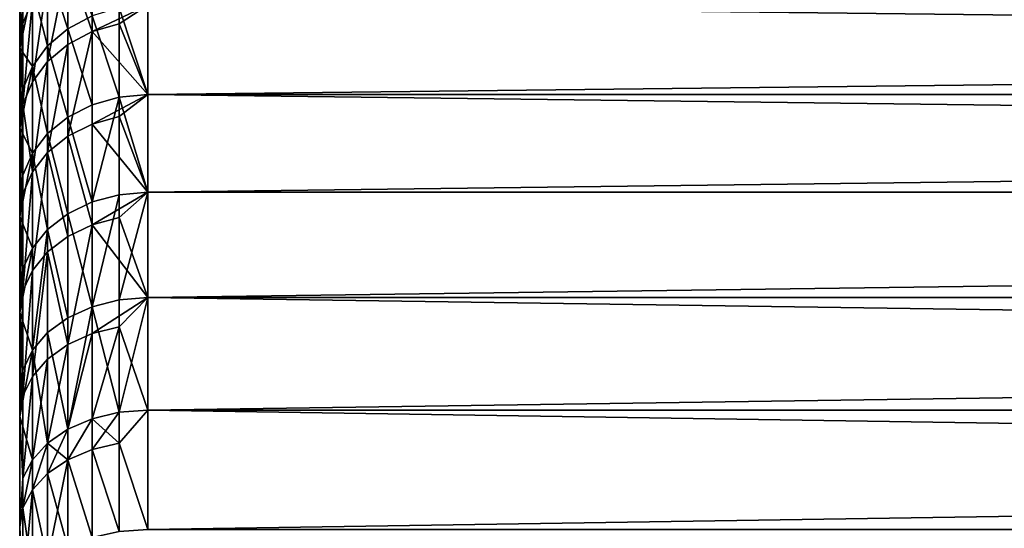
# Model space of a CAD drawing. Extents: x -44 to 64, y -3 to 903.
# Drawn here: x -44 to -40, y 452 to 454 of the extents above; entities that cross this region are included whole.
import ezdxf

# ---------------------------------------------------------------- set-up
doc = ezdxf.new("R2010")
doc.units = 0
doc.header["$MEASUREMENT"] = 0

msp = doc.modelspace()

# ---------------------------------------------------------------- linework, layer by layer
for points in [[(-43.599998, 452.544769, 6.093347), (-43.599998, 454.710022, 1.202045), (-43.599998, 454.308319, -2.962017)], [(-43.599998, 452.544769, 6.093347), (-43.599998, 454.100189, 3.52751), (-43.599998, 454.710022, 1.202045)], [(-43.599998, 454.308319, -2.962017), (-43.599998, 453.577576, -4.612745), (-43.599998, 439.526367, 7.349216)], [(-43.599998, 454.308319, -2.962017), (-43.599998, 454.100189, -3.52751), (-43.599998, 453.577576, -4.612745)], [(-43.599998, 449.735046, 8.334033), (-43.599998, 454.308319, -2.962017), (-43.599998, 439.526367, 7.349216)], [(-43.599998, 452.544769, 6.093347), (-43.599998, 454.308319, -2.962017), (-43.599998, 449.735046, 8.334033)], [(-43.599998, 454.100189, -3.52751), (-43.599998, 453.856293, -4.078507), (-43.599998, 453.577576, -4.612745)], [(-43.599998, 453.265228, 5.128028), (-43.599998, 453.856293, 4.078507), (-43.599998, 454.100189, 3.52751)], [(-43.599998, 452.544769, 6.093347), (-43.599998, 453.265228, 5.128028), (-43.599998, 454.100189, 3.52751)], [(-43.587463, 453.956543, -4.126781), (-43.599998, 453.577576, -4.612745), (-43.599998, 453.856293, -4.078507)], [(-43.587463, 453.956543, -4.126781), (-43.587463, 453.67453, -4.667343), (-43.599998, 453.577576, -4.612745)], [(-43.587463, 453.956543, -4.126781), (-43.550484, 453.766602, -4.719202), (-43.587463, 453.67453, -4.667343)], [(-43.411743, 453.653931, 5.246235), (-43.411743, 453.967041, 4.71681), (-43.490917, 453.897644, 4.678669)], [(-43.31694, 453.970093, -4.833806), (-43.31694, 453.642761, -5.373783), (-43.411743, 453.918182, -4.804574)], [(-43.31694, 453.704224, 5.278153), (-43.411743, 453.967041, 4.71681), (-43.411743, 453.653931, 5.246235)], [(-43.31694, 453.970093, -4.833806), (-43.099998, 453.746033, -5.304685), (-43.31694, 453.642761, -5.373783)], [(-43.411743, 453.918182, -4.804574), (-43.411743, 453.592834, -5.341286), (-43.490917, 453.526489, -5.298096)], [(-43.411743, 453.918182, -4.804574), (-43.490917, 453.526489, -5.298096), (-43.490917, 453.849213, -4.765724)], [(-43.411743, 453.918182, -4.804574), (-43.31694, 453.642761, -5.373783), (-43.411743, 453.592834, -5.341286)], [(-43.490917, 453.587097, 5.203813), (-43.490917, 453.897644, 4.678669), (-43.550484, 453.814575, 4.632997)], [(-43.411743, 453.653931, 5.246235), (-43.490917, 453.897644, 4.678669), (-43.490917, 453.587097, 5.203813)], [(-43.599998, 453.265228, 5.128028), (-43.599998, 453.577576, 4.612745), (-43.599998, 453.856293, 4.078507)], [(-43.587463, 453.721954, 4.582085), (-43.599998, 453.856293, 4.078507), (-43.599998, 453.577576, 4.612745)], [(-43.490917, 453.849213, -4.765724), (-43.490917, 453.526489, -5.298096), (-43.550484, 453.447021, -5.246377)], [(-43.490917, 453.849213, -4.765724), (-43.550484, 453.447021, -5.246377), (-43.550484, 453.766602, -4.719202)], [(-43.550484, 453.814575, 4.632997), (-43.587463, 453.721954, 4.582085), (-43.599998, 453.577576, 4.612745)], [(-43.550484, 453.50705, 5.153015), (-43.550484, 453.814575, 4.632997), (-43.599998, 453.577576, 4.612745)], [(-43.490917, 453.587097, 5.203813), (-43.550484, 453.814575, 4.632997), (-43.550484, 453.50705, 5.153015)], [(-43.550484, 453.766602, -4.719202), (-43.550484, 453.447021, -5.246377), (-43.587463, 453.358459, -5.188725)], [(-43.550484, 453.766602, -4.719202), (-43.587463, 453.358459, -5.188725), (-43.587463, 453.67453, -4.667343)], [(-43.211262, 453.673767, -5.393957), (-43.31694, 453.642761, -5.373783), (-43.099998, 453.746033, -5.304685)], [(-43.211262, 453.673767, -5.393957), (-43.099998, 453.746033, -5.304685), (-43.099998, 453.396454, -5.819074)], [(-43.211262, 453.735443, 5.297968), (-43.099998, 453.396454, 5.819074), (-43.099998, 453.746033, 5.304685)], [(-12.6, 453.746033, 5.304685), (-43.099998, 453.746033, 5.304685), (-43.099998, 453.396454, 5.819074)], [(-12.6, 453.396454, 5.819074), (-12.6, 453.746033, 5.304685), (-43.099998, 453.396454, 5.819074)], [(-12.6, 453.396454, -5.819074), (-43.099998, 453.396454, -5.819074), (-43.099998, 453.746033, -5.304685)], [(-12.6, 453.746033, -5.304685), (-12.6, 453.396454, -5.819074), (-43.099998, 453.746033, -5.304685)], [(-43.211262, 453.386322, 5.811706), (-43.211262, 453.735443, 5.297968), (-43.31694, 453.704224, 5.278153)], [(-43.211262, 453.386322, 5.811706), (-43.099998, 453.396454, 5.819074), (-43.211262, 453.735443, 5.297968)], [(-43.587463, 453.67453, -4.667343), (-43.587463, 453.358459, -5.188725), (-43.599998, 453.265228, -5.128028)], [(-43.587463, 453.67453, -4.667343), (-43.599998, 453.265228, -5.128028), (-43.599998, 453.577576, -4.612745)], [(-43.31694, 453.356384, 5.789969), (-43.31694, 453.704224, 5.278153), (-43.411743, 453.653931, 5.246235)], [(-43.211262, 453.386322, 5.811706), (-43.31694, 453.704224, 5.278153), (-43.31694, 453.356384, 5.789969)], [(-43.211262, 453.673767, -5.393957), (-43.099998, 453.396454, -5.819074), (-43.31694, 453.642761, -5.373783)], [(-43.411743, 453.308197, 5.754956), (-43.411743, 453.653931, 5.246235), (-43.490917, 453.587097, 5.203813)], [(-43.31694, 453.356384, 5.789969), (-43.411743, 453.653931, 5.246235), (-43.411743, 453.308197, 5.754956)], [(-43.31694, 453.642761, -5.373783), (-43.411743, 453.233765, -5.85605), (-43.411743, 453.592834, -5.341286)], [(-43.31694, 453.642761, -5.373783), (-43.31694, 453.281494, -5.891678), (-43.411743, 453.233765, -5.85605)], [(-43.31694, 453.642761, -5.373783), (-43.099998, 453.396454, -5.819074), (-43.31694, 453.281494, -5.891678)], [(-43.411743, 453.592834, -5.341286), (-43.411743, 453.233765, -5.85605), (-43.490917, 453.170319, -5.808697)], [(-43.411743, 453.592834, -5.341286), (-43.490917, 453.170319, -5.808697), (-43.490917, 453.526489, -5.298096)], [(-43.599998, 453.577576, -4.612745), (-43.599998, 437.196777, 4.612745), (-43.599998, 437.509155, 5.128028)], [(-43.599998, 453.577576, -4.612745), (-43.599998, 453.265228, -5.128028), (-43.599998, 449.192139, -8.595479)], [(-43.599998, 453.577576, -4.612745), (-43.599998, 449.192139, -8.595479), (-43.599998, 437.196777, 4.612745)], [(-43.599998, 453.577576, -4.612745), (-43.599998, 437.509155, 5.128028), (-43.599998, 439.526367, 7.349216)], [(-43.587463, 453.417816, 5.096388), (-43.599998, 453.577576, 4.612745), (-43.599998, 453.265228, 5.128028)], [(-43.550484, 453.50705, 5.153015), (-43.599998, 453.577576, 4.612745), (-43.587463, 453.417816, 5.096388)], [(-43.490917, 453.244141, 5.70842), (-43.490917, 453.587097, 5.203813), (-43.550484, 453.50705, 5.153015)], [(-43.411743, 453.308197, 5.754956), (-43.490917, 453.587097, 5.203813), (-43.490917, 453.244141, 5.70842)], [(-43.490917, 453.526489, -5.298096), (-43.490917, 453.170319, -5.808697), (-43.550484, 453.09433, -5.751994)], [(-43.490917, 453.526489, -5.298096), (-43.550484, 453.09433, -5.751994), (-43.550484, 453.447021, -5.246377)], [(-43.550484, 453.50705, 5.153015), (-43.587463, 453.417816, 5.096388), (-43.599998, 453.265228, 5.128028)], [(-43.550484, 453.16745, 5.652697), (-43.550484, 453.50705, 5.153015), (-43.599998, 453.265228, 5.128028)], [(-43.490917, 453.244141, 5.70842), (-43.550484, 453.50705, 5.153015), (-43.550484, 453.16745, 5.652697)], [(-43.550484, 453.447021, -5.246377), (-43.550484, 453.09433, -5.751994), (-43.587463, 453.358459, -5.188725)], [(-43.211262, 453.311127, -5.913796), (-43.31694, 453.281494, -5.891678), (-43.099998, 453.396454, -5.819074)], [(-43.31694, 452.977112, 6.278935), (-43.211262, 453.386322, 5.811706), (-43.31694, 453.356384, 5.789969)], [(-43.211262, 453.005615, 6.302507), (-43.211262, 453.386322, 5.811706), (-43.31694, 452.977112, 6.278935)], [(-43.211262, 453.311127, -5.913796), (-43.099998, 453.396454, -5.819074), (-43.099998, 453.015259, -6.310497)], [(-43.211262, 453.386322, 5.811706), (-43.099998, 453.015259, 6.310497), (-43.099998, 453.396454, 5.819074)], [(-43.211262, 453.005615, 6.302507), (-43.099998, 453.015259, 6.310497), (-43.211262, 453.386322, 5.811706)], [(-12.6, 453.396454, 5.819074), (-43.099998, 453.396454, 5.819074), (-43.099998, 453.015259, 6.310497)], [(-12.6, 453.015259, 6.310497), (-12.6, 453.396454, 5.819074), (-43.099998, 453.015259, 6.310497)], [(-12.6, 453.015259, -6.310497), (-43.099998, 453.015259, -6.310497), (-43.099998, 453.396454, -5.819074)], [(-12.6, 453.396454, -5.819074), (-12.6, 453.015259, -6.310497), (-43.099998, 453.396454, -5.819074)], [(-43.587463, 453.358459, -5.188725), (-43.587463, 453.009644, -5.688785), (-43.599998, 452.920471, -5.622239)], [(-43.587463, 453.358459, -5.188725), (-43.599998, 452.920471, -5.622239), (-43.599998, 453.265228, -5.128028)], [(-43.587463, 453.358459, -5.188725), (-43.550484, 453.09433, -5.751994), (-43.587463, 453.009644, -5.688785)], [(-43.31694, 452.977112, 6.278935), (-43.31694, 453.356384, 5.789969), (-43.411743, 453.308197, 5.754956)], [(-43.411743, 452.931213, 6.240964), (-43.411743, 453.308197, 5.754956), (-43.490917, 453.244141, 5.70842)], [(-43.31694, 452.977112, 6.278935), (-43.411743, 453.308197, 5.754956), (-43.411743, 452.931213, 6.240964)], [(-43.211262, 453.311127, -5.913796), (-43.099998, 453.015259, -6.310497), (-43.31694, 453.281494, -5.891678)], [(-43.599998, 453.265228, -5.128028), (-43.599998, 452.920471, -5.622239), (-43.599998, 451.706818, -6.958613)], [(-43.599998, 453.265228, -5.128028), (-43.599998, 451.706818, -6.958613), (-43.599998, 449.192139, -8.595479)], [(-43.599998, 452.544769, 6.093347), (-43.599998, 452.920471, 5.622239), (-43.599998, 453.265228, 5.128028)], [(-43.587463, 453.08197, 5.590579), (-43.599998, 453.265228, 5.128028), (-43.599998, 452.920471, 5.622239)], [(-43.550484, 453.16745, 5.652697), (-43.599998, 453.265228, 5.128028), (-43.587463, 453.08197, 5.590579)], [(-43.31694, 453.281494, -5.891678), (-43.31694, 452.887787, -6.385364), (-43.411743, 453.233765, -5.85605)], [(-43.31694, 453.281494, -5.891678), (-43.099998, 453.015259, -6.310497), (-43.31694, 452.887787, -6.385364)], [(-43.490917, 452.870209, 6.190499), (-43.490917, 453.244141, 5.70842), (-43.550484, 453.16745, 5.652697)], [(-43.411743, 452.931213, 6.240964), (-43.490917, 453.244141, 5.70842), (-43.490917, 452.870209, 6.190499)], [(-43.411743, 453.233765, -5.85605), (-43.411743, 452.842438, -6.34675), (-43.490917, 453.170319, -5.808697)], [(-43.411743, 453.233765, -5.85605), (-43.31694, 452.887787, -6.385364), (-43.411743, 452.842438, -6.34675)], [(-43.490917, 453.170319, -5.808697), (-43.490917, 452.782166, -6.295429), (-43.550484, 452.709961, -6.233975)], [(-43.490917, 453.170319, -5.808697), (-43.550484, 452.709961, -6.233975), (-43.550484, 453.09433, -5.751994)], [(-43.490917, 453.170319, -5.808697), (-43.411743, 452.842438, -6.34675), (-43.490917, 452.782166, -6.295429)], [(-43.550484, 453.16745, 5.652697), (-43.587463, 453.08197, 5.590579), (-43.599998, 452.920471, 5.622239)], [(-43.550484, 452.79718, 6.130069), (-43.550484, 453.16745, 5.652697), (-43.599998, 452.920471, 5.622239)], [(-43.490917, 452.870209, 6.190499), (-43.550484, 453.16745, 5.652697), (-43.550484, 452.79718, 6.130069)], [(-43.550484, 453.09433, -5.751994), (-43.550484, 452.709961, -6.233975), (-43.587463, 452.629486, -6.165469)], [(-43.550484, 453.09433, -5.751994), (-43.587463, 452.629486, -6.165469), (-43.587463, 453.009644, -5.688785)], [(-43.211262, 452.915955, -6.409335), (-43.31694, 452.887787, -6.385364), (-43.099998, 453.015259, -6.310497)], [(-43.211262, 452.915955, -6.409335), (-43.099998, 453.015259, -6.310497), (-43.099998, 452.603973, -6.777016)], [(-43.211262, 452.594849, 6.768435), (-43.099998, 453.015259, 6.310497), (-43.211262, 453.005615, 6.302507)], [(-43.211262, 452.594849, 6.768435), (-43.099998, 452.603973, 6.777016), (-43.099998, 453.015259, 6.310497)], [(-12.6, 453.015259, 6.310497), (-43.099998, 453.015259, 6.310497), (-43.099998, 452.603973, 6.777016)], [(-12.6, 452.603973, 6.777016), (-12.6, 453.015259, 6.310497), (-43.099998, 452.603973, 6.777016)], [(-12.6, 453.015259, -6.310497), (-43.099998, 452.603973, -6.777016), (-43.099998, 453.015259, -6.310497)], [(-12.6, 453.015259, -6.310497), (-12.6, 452.603973, -6.777016), (-43.099998, 452.603973, -6.777016)], [(-43.587463, 453.009644, -5.688785), (-43.587463, 452.629486, -6.165469), (-43.599998, 452.544769, -6.093347)], [(-43.587463, 453.009644, -5.688785), (-43.599998, 452.544769, -6.093347), (-43.599998, 452.920471, -5.622239)], [(-43.31694, 452.567871, 6.743121), (-43.31694, 452.977112, 6.278935), (-43.411743, 452.931213, 6.240964)], [(-43.31694, 452.567871, 6.743121), (-43.211262, 453.005615, 6.302507), (-43.31694, 452.977112, 6.278935)], [(-43.211262, 452.594849, 6.768435), (-43.211262, 453.005615, 6.302507), (-43.31694, 452.567871, 6.743121)], [(-43.599998, 452.920471, -5.622239), (-43.599998, 452.544769, -6.093347), (-43.599998, 452.139679, -6.539416)], [(-43.599998, 452.920471, -5.622239), (-43.599998, 452.139679, -6.539416), (-43.599998, 451.706818, -6.958613)], [(-43.587463, 452.715729, 6.062706), (-43.599998, 452.920471, 5.622239), (-43.599998, 452.544769, 6.093347)], [(-43.550484, 452.79718, 6.130069), (-43.599998, 452.920471, 5.622239), (-43.587463, 452.715729, 6.062706)], [(-43.411743, 452.524445, 6.702343), (-43.411743, 452.931213, 6.240964), (-43.490917, 452.870209, 6.190499)], [(-43.31694, 452.567871, 6.743121), (-43.411743, 452.931213, 6.240964), (-43.411743, 452.524445, 6.702343)], [(-43.211262, 452.915955, -6.409335), (-43.099998, 452.603973, -6.777016), (-43.31694, 452.887787, -6.385364)], [(-43.550484, 452.397644, 6.58325), (-43.490917, 452.870209, 6.190499), (-43.550484, 452.79718, 6.130069)], [(-43.490917, 452.466736, 6.648147), (-43.490917, 452.870209, 6.190499), (-43.550484, 452.397644, 6.58325)], [(-43.411743, 452.524445, 6.702343), (-43.490917, 452.870209, 6.190499), (-43.490917, 452.466736, 6.648147)], [(-43.31694, 452.887787, -6.385364), (-43.31694, 452.463287, -6.85281), (-43.411743, 452.420471, -6.811369)], [(-43.31694, 452.887787, -6.385364), (-43.411743, 452.420471, -6.811369), (-43.411743, 452.842438, -6.34675)], [(-43.31694, 452.887787, -6.385364), (-43.099998, 452.603973, -6.777016), (-43.31694, 452.463287, -6.85281)], [(-43.411743, 452.842438, -6.34675), (-43.411743, 452.420471, -6.811369), (-43.490917, 452.782166, -6.295429)], [(-43.550484, 452.79718, 6.130069), (-43.587463, 452.715729, 6.062706), (-43.599998, 452.544769, 6.093347)], [(-43.550484, 452.397644, 6.58325), (-43.550484, 452.79718, 6.130069), (-43.599998, 452.544769, 6.093347)], [(-43.490917, 452.782166, -6.295429), (-43.490917, 452.363617, -6.756291), (-43.550484, 452.295502, -6.690339)], [(-43.490917, 452.782166, -6.295429), (-43.550484, 452.295502, -6.690339), (-43.550484, 452.709961, -6.233975)], [(-43.490917, 452.782166, -6.295429), (-43.411743, 452.420471, -6.811369), (-43.490917, 452.363617, -6.756291)], [(-43.550484, 452.709961, -6.233975), (-43.550484, 452.295502, -6.690339), (-43.587463, 452.219604, -6.616818)], [(-43.550484, 452.709961, -6.233975), (-43.587463, 452.219604, -6.616818), (-43.587463, 452.629486, -6.165469)], [(-43.587463, 452.629486, -6.165469), (-43.599998, 452.139679, -6.539416), (-43.599998, 452.544769, -6.093347)], [(-43.587463, 452.629486, -6.165469), (-43.587463, 452.219604, -6.616818), (-43.599998, 452.139679, -6.539416)], [(-43.211262, 452.489838, -6.878536), (-43.31694, 452.463287, -6.85281), (-43.099998, 452.603973, -6.777016)], [(-43.211262, 452.155609, 7.207651), (-43.211262, 452.594849, 6.768435), (-43.31694, 452.567871, 6.743121)], [(-43.211262, 452.489838, -6.878536), (-43.099998, 452.603973, -6.777016), (-43.099998, 452.164215, -7.216789)], [(-43.211262, 452.155609, 7.207651), (-43.099998, 452.603973, 6.777016), (-43.211262, 452.594849, 6.768435)], [(-43.211262, 452.155609, 7.207651), (-43.099998, 452.164215, 7.216789), (-43.099998, 452.603973, 6.777016)], [(-12.6, 452.603973, 6.777016), (-43.099998, 452.603973, 6.777016), (-43.099998, 452.164215, 7.216789)], [(-12.6, 452.164215, 7.216789), (-12.6, 452.603973, 6.777016), (-43.099998, 452.164215, 7.216789)], [(-12.6, 452.164215, -7.216789), (-43.099998, 452.164215, -7.216789), (-43.099998, 452.603973, -6.777016)], [(-12.6, 452.603973, -6.777016), (-12.6, 452.164215, -7.216789), (-43.099998, 452.603973, -6.777016)], [(-43.411743, 452.089539, 7.13727), (-43.31694, 452.567871, 6.743121), (-43.411743, 452.524445, 6.702343)], [(-43.31694, 452.13031, 7.180694), (-43.31694, 452.567871, 6.743121), (-43.411743, 452.089539, 7.13727)], [(-43.211262, 452.155609, 7.207651), (-43.31694, 452.567871, 6.743121), (-43.31694, 452.13031, 7.180694)], [(-43.599998, 452.139679, 6.539416), (-43.599998, 452.544769, 6.093347), (-43.599998, 449.735046, 8.334033)], [(-43.587463, 452.320587, 6.510906), (-43.599998, 452.544769, 6.093347), (-43.599998, 452.139679, 6.539416)], [(-43.550484, 452.397644, 6.58325), (-43.599998, 452.544769, 6.093347), (-43.587463, 452.320587, 6.510906)], [(-43.411743, 452.089539, 7.13727), (-43.411743, 452.524445, 6.702343), (-43.490917, 452.466736, 6.648147)], [(-43.211262, 452.489838, -6.878536), (-43.211262, 452.155609, -7.207651), (-43.31694, 452.13031, -7.180694)], [(-43.211262, 452.489838, -6.878536), (-43.31694, 452.13031, -7.180694), (-43.31694, 452.463287, -6.85281)], [(-43.211262, 452.489838, -6.878536), (-43.099998, 452.164215, -7.216789), (-43.211262, 452.155609, -7.207651)], [(-43.490917, 452.035339, 7.079557), (-43.490917, 452.466736, 6.648147), (-43.550484, 452.397644, 6.58325)], [(-43.411743, 452.089539, 7.13727), (-43.490917, 452.466736, 6.648147), (-43.490917, 452.035339, 7.079557)], [(-43.31694, 452.463287, -6.85281), (-43.31694, 452.13031, -7.180694), (-43.411743, 452.089539, -7.13727)], [(-43.31694, 452.463287, -6.85281), (-43.411743, 452.089539, -7.13727), (-43.411743, 452.420471, -6.811369)], [(-43.411743, 452.420471, -6.811369), (-43.490917, 452.035339, -7.079557), (-43.490917, 452.363617, -6.756291)], [(-43.411743, 452.420471, -6.811369), (-43.411743, 452.089539, -7.13727), (-43.490917, 452.035339, -7.079557)], [(-43.550484, 452.397644, 6.58325), (-43.587463, 452.320587, 6.510906), (-43.599998, 452.139679, 6.539416)], [(-43.550484, 451.970428, 7.010449), (-43.550484, 452.397644, 6.58325), (-43.599998, 452.139679, 6.539416)], [(-43.490917, 452.035339, 7.079557), (-43.550484, 452.397644, 6.58325), (-43.550484, 451.970428, 7.010449)], [(-43.490917, 452.363617, -6.756291), (-43.550484, 451.970428, -7.010449), (-43.550484, 452.295502, -6.690339)], [(-43.490917, 452.363617, -6.756291), (-43.490917, 452.035339, -7.079557), (-43.550484, 451.970428, -7.010449)], [(-43.550484, 452.295502, -6.690339), (-43.550484, 451.970428, -7.010449), (-43.587463, 451.898102, -6.933411)], [(-43.550484, 452.295502, -6.690339), (-43.587463, 451.898102, -6.933411), (-43.587463, 452.219604, -6.616818)], [(-43.587463, 452.219604, -6.616818), (-43.587463, 451.898102, -6.933411), (-43.599998, 452.139679, -6.539416)], [(-43.587463, 451.898102, -6.933411), (-43.599998, 451.706818, -6.958613), (-43.599998, 452.139679, -6.539416)], [(-43.599998, 452.139679, 6.539416), (-43.599998, 449.735046, 8.334033), (-43.599998, 450.260071, 8.038342)], [(-43.599998, 452.139679, 6.539416), (-43.599998, 450.260071, 8.038342), (-43.599998, 450.765076, 7.709619)], [(-43.599998, 452.139679, 6.539416), (-43.599998, 450.765076, 7.709619), (-43.599998, 451.706818, 6.958613)], [(-43.587463, 451.898102, 6.933411), (-43.599998, 452.139679, 6.539416), (-43.599998, 451.706818, 6.958613)], [(-43.550484, 451.970428, 7.010449), (-43.599998, 452.139679, 6.539416), (-43.587463, 451.898102, 6.933411)], [(-43.31694, 452.13031, -7.180694), (-43.31694, 452.009674, -7.292097), (-43.411743, 451.969635, -7.248)], [(-43.31694, 452.13031, -7.180694), (-43.411743, 451.969635, -7.248), (-43.411743, 452.089539, -7.13727)], [(-43.411743, 451.969635, 7.248), (-43.31694, 452.13031, 7.180694), (-43.411743, 452.089539, 7.13727)], [(-43.31694, 452.009674, 7.292097), (-43.31694, 452.13031, 7.180694), (-43.411743, 451.969635, 7.248)], [(-43.211262, 452.155609, -7.207651), (-43.211262, 452.034546, -7.319472), (-43.31694, 452.009674, -7.292097)], [(-43.211262, 452.155609, -7.207651), (-43.31694, 452.009674, -7.292097), (-43.31694, 452.13031, -7.180694)], [(-43.211262, 452.034546, 7.319472), (-43.211262, 452.155609, 7.207651), (-43.31694, 452.13031, 7.180694)], [(-43.211262, 452.034546, 7.319472), (-43.31694, 452.13031, 7.180694), (-43.31694, 452.009674, 7.292097)], [(-43.211262, 452.034546, -7.319472), (-43.099998, 452.164215, -7.216789), (-43.099998, 451.697693, -7.628081)], [(-43.211262, 452.155609, -7.207651), (-43.099998, 452.164215, -7.216789), (-43.211262, 452.034546, -7.319472)], [(-43.211262, 452.034546, 7.319472), (-43.099998, 451.697693, 7.628081), (-43.099998, 452.164215, 7.216789)], [(-43.211262, 452.034546, 7.319472), (-43.099998, 452.164215, 7.216789), (-43.211262, 452.155609, 7.207651)], [(-12.6, 452.164215, 7.216789), (-43.099998, 452.164215, 7.216789), (-43.099998, 451.697693, 7.628081)], [(-12.6, 451.697693, 7.628081), (-12.6, 452.164215, 7.216789), (-43.099998, 451.697693, 7.628081)], [(-12.6, 451.697693, -7.628081), (-43.099998, 451.697693, -7.628081), (-43.099998, 452.164215, -7.216789)], [(-12.6, 452.164215, -7.216789), (-12.6, 451.697693, -7.628081), (-43.099998, 452.164215, -7.216789)], [(-43.411743, 452.089539, -7.13727), (-43.411743, 451.969635, -7.248), (-43.490917, 451.916412, -7.189391)], [(-43.411743, 452.089539, -7.13727), (-43.490917, 451.916412, -7.189391), (-43.490917, 452.035339, -7.079557)], [(-43.411743, 451.969635, 7.248), (-43.411743, 452.089539, 7.13727), (-43.490917, 452.035339, 7.079557)], [(-43.490917, 452.035339, -7.079557), (-43.550484, 451.852661, -7.11921), (-43.550484, 451.970428, -7.010449)], [(-43.490917, 452.035339, -7.079557), (-43.490917, 451.916412, -7.189391), (-43.550484, 451.852661, -7.11921)], [(-43.550484, 451.852661, 7.11921), (-43.490917, 452.035339, 7.079557), (-43.550484, 451.970428, 7.010449)], [(-43.490917, 451.916412, 7.189391), (-43.490917, 452.035339, 7.079557), (-43.550484, 451.852661, 7.11921)], [(-43.411743, 451.969635, 7.248), (-43.490917, 452.035339, 7.079557), (-43.490917, 451.916412, 7.189391)], [(-43.211262, 452.034546, -7.319472), (-43.211262, 451.689697, -7.618422), (-43.31694, 452.009674, -7.292097)], [(-43.211262, 451.689697, 7.618422), (-43.211262, 452.034546, 7.319472), (-43.31694, 452.009674, 7.292097)], [(-43.211262, 452.034546, -7.319472), (-43.099998, 451.697693, -7.628081), (-43.211262, 451.689697, -7.618422)], [(-43.211262, 451.689697, 7.618422), (-43.099998, 451.697693, 7.628081), (-43.211262, 452.034546, 7.319472)], [(-43.31694, 452.009674, -7.292097), (-43.31694, 451.666107, -7.589929), (-43.411743, 451.969635, -7.248)], [(-43.31694, 451.666107, 7.589929), (-43.31694, 452.009674, 7.292097), (-43.411743, 451.969635, 7.248)], [(-43.31694, 452.009674, -7.292097), (-43.211262, 451.689697, -7.618422), (-43.31694, 451.666107, -7.589929)], [(-43.211262, 451.689697, 7.618422), (-43.31694, 452.009674, 7.292097), (-43.31694, 451.666107, 7.589929)], [(-43.550484, 451.970428, -7.010449), (-43.550484, 451.852661, -7.11921), (-43.587463, 451.781616, -7.040977)], [(-43.550484, 451.970428, -7.010449), (-43.587463, 451.781616, -7.040977), (-43.587463, 451.898102, -6.933411)], [(-43.587463, 451.781616, 7.040977), (-43.550484, 451.970428, 7.010449), (-43.587463, 451.898102, 6.933411)], [(-43.550484, 451.852661, 7.11921), (-43.550484, 451.970428, 7.010449), (-43.587463, 451.781616, 7.040977)], [(-43.411743, 451.969635, -7.248), (-43.411743, 451.628143, -7.54403), (-43.490917, 451.577698, -7.483028)], [(-43.411743, 451.969635, -7.248), (-43.490917, 451.577698, -7.483028), (-43.490917, 451.916412, -7.189391)], [(-43.411743, 451.628143, 7.54403), (-43.411743, 451.969635, 7.248), (-43.490917, 451.916412, 7.189391)], [(-43.411743, 451.969635, -7.248), (-43.31694, 451.666107, -7.589929), (-43.411743, 451.628143, -7.54403)], [(-43.31694, 451.666107, 7.589929), (-43.411743, 451.969635, 7.248), (-43.411743, 451.628143, 7.54403)], [(-43.490917, 451.916412, -7.189391), (-43.490917, 451.577698, -7.483028), (-43.550484, 451.852661, -7.11921)], [(-43.490917, 451.577698, 7.483028), (-43.490917, 451.916412, 7.189391), (-43.550484, 451.852661, 7.11921)], [(-43.411743, 451.628143, 7.54403), (-43.490917, 451.916412, 7.189391), (-43.490917, 451.577698, 7.483028)], [(-43.587463, 451.898102, -6.933411), (-43.587463, 451.781616, -7.040977), (-43.599998, 451.706818, -6.958613)], [(-43.587463, 451.781616, 7.040977), (-43.587463, 451.898102, 6.933411), (-43.599998, 451.706818, 6.958613)], [(-43.550484, 451.852661, -7.11921), (-43.550484, 451.517242, -7.409981), (-43.587463, 451.44989, -7.328552)], [(-43.550484, 451.852661, -7.11921), (-43.587463, 451.44989, -7.328552), (-43.587463, 451.781616, -7.040977)], [(-43.550484, 451.517242, 7.409981), (-43.550484, 451.852661, 7.11921), (-43.587463, 451.781616, 7.040977)], [(-43.550484, 451.852661, -7.11921), (-43.490917, 451.577698, -7.483028), (-43.550484, 451.517242, -7.409981)], [(-43.490917, 451.577698, 7.483028), (-43.550484, 451.852661, 7.11921), (-43.550484, 451.517242, 7.409981)], [(-43.587463, 451.781616, -7.040977), (-43.587463, 451.44989, -7.328552), (-43.599998, 451.706818, -6.958613)], [(-43.587463, 451.44989, 7.328552), (-43.587463, 451.781616, 7.040977), (-43.599998, 451.706818, 6.958613)], [(-43.550484, 451.517242, 7.409981), (-43.587463, 451.781616, 7.040977), (-43.587463, 451.44989, 7.328552)], [(-43.587463, 451.44989, -7.328552), (-43.599998, 451.247986, -7.349216), (-43.599998, 451.706818, -6.958613)], [(-43.599998, 451.706818, -6.958613), (-43.599998, 451.247986, -7.349216), (-43.599998, 449.192139, -8.595479)], [(-43.599998, 451.706818, 6.958613), (-43.599998, 450.765076, 7.709619), (-43.599998, 451.247986, 7.349216)], [(-43.587463, 451.44989, 7.328552), (-43.599998, 451.706818, 6.958613), (-43.599998, 451.247986, 7.349216)]]:
    msp.add_3dface(points)

doc.saveas('drawing.dxf')
